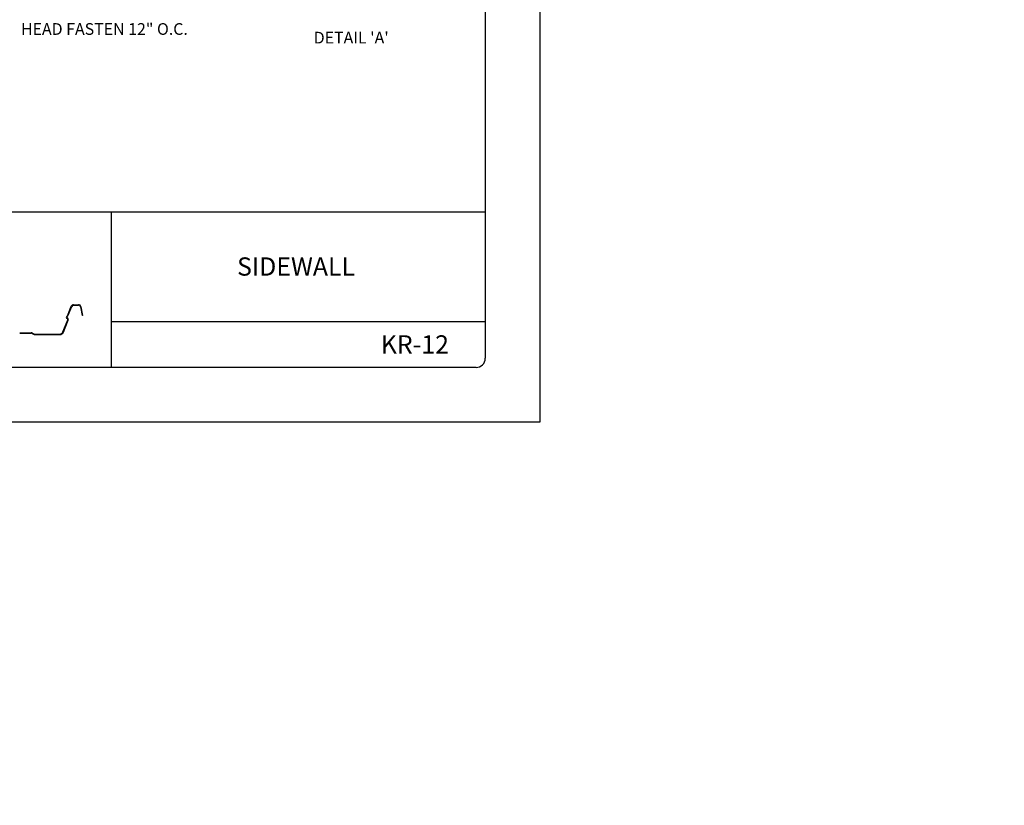
# Model space of a CAD drawing. Extents: x -9.6 to 6.9, y -36.5 to 8.
# Drawn here: x 0.2 to 6.9, y -36.5 to -31.1 of the extents above; entities that cross this region are included whole.
import ezdxf

# ---------------------------------------------------------------- set-up
doc = ezdxf.new("R2010")
doc.units = 0
doc.header["$LTSCALE"] = 0.5
doc.header["$MEASUREMENT"] = 0
for name, color, linetype in [('BORDER', 8, 'CONTINUOUS'), ('CLIP', 2, 'CONTINUOUS'), ('DIM', 4, 'CONTINUOUS')]:
    doc.layers.add(name, color=color, linetype=linetype)
doc.styles.add('ROMAND', font='ROMAND')
doc.styles.add('ROMANS', font='romans')

msp = doc.modelspace()

# ---------------------------------------------------------------- linework, layer by layer
at = {"layer": 'BORDER'}
for p, q in [((3.7298, -22.8873), (3.7298, -33.8873)), ((3.3548, -23.3248), (3.3548, -33.4498)), ((3.3548, -32.4498), (-4.2077, -32.4498)), ((0.7923, -32.4498), (0.7923, -33.5123)), ((0.4955, -33.1536), (0.5197, -33.0937)), ((0.4984, -33.1548), (0.5226, -33.0949)), ((0.5359, -33.0828), (0.5685, -33.0828)), ((0.5359, -33.0859), (0.5685, -33.0859)), ((0.5827, -33.0978), (0.5931, -33.1571)), ((0.5857, -33.0973), (0.5962, -33.1565)), ((0.5962, -33.1565), (0.5931, -33.1571)), ((0.4628, -33.2689), (0.496, -33.1868)), ((0.4657, -33.2701), (0.4989, -33.188)), ((3.3548, -33.1998), (0.7923, -33.1998)), ((0.1663, -33.2746), (0.245, -33.2746)), ((0.1663, -33.2777), (0.245, -33.2777)), ((0.2525, -33.2798), (0.2606, -33.2847)), ((0.2541, -33.2771), (0.2622, -33.282)), ((0.2713, -33.2846), (0.4396, -33.2846)), ((0.2713, -33.2877), (0.4396, -33.2877)), ((3.2923, -33.5123), (-4.1452, -33.5123)), ((3.7298, -33.8873), (-4.7702, -33.8873))]:
    msp.add_line(p, q, dxfattribs=at)
for centre, radius, start, end in [((0.5359, -33.1003), 0.0175, 90, 158), ((0.5359, -33.1003), 0.0144, 90, 158), ((0.5685, -33.1003), 0.0175, 10, 90), ((0.5685, -33.1003), 0.0144, 10, 90), ((0.4942, -33.1686), 0.00875, 124.72843, 251.27348), ((0.4942, -33.1686), 0.00562, 124.72843, 251.27348), ((0.4793, -33.1471), 0.0175, 304.72843, 338), ((0.4793, -33.1471), 0.0206, 304.72843, 338), ((0.489, -33.184), 0.0075, 338, 71.27348), ((0.489, -33.184), 0.0106, 338, 71.27348), ((0.245, -33.2921), 0.0175, 58.693, 90), ((0.245, -33.2921), 0.0144, 58.693, 90), ((0.2713, -33.2671), 0.0206, 238.693, 270), ((0.2713, -33.2671), 0.0175, 238.693, 270), ((0.4396, -33.2596), 0.025, 270, 338), ((0.4396, -33.2596), 0.0281, 270, 338), ((3.2923, -33.4498), 0.0625, 270, 0)]:
    msp.add_arc(centre, radius, start, end, dxfattribs=at)

# ---------------------------------------------------------------- texts
at = {"layer": 'BORDER', "char_height": 0.125, "attachment_point": 5, "style": 'ROMAND'}
for s, insert, width in [('{\\fArial|b0|i0|c0|p34;SIDEWALL}', (2.0591, -32.8212), 2.501468), ('{\\fArial|b0|i0|c0|p34;KR-12}', (2.8728, -33.3548), 0.609551)]:
    msp.add_mtext(s, dxfattribs=dict(at, insert=insert, width=width))
at = {"layer": 'CLIP', "char_height": 0.125, "attachment_point": 9}
for insert in [(6.91, -31.9259), (6.7901, -36.5123)]:
    msp.add_mtext('\\A1; ', dxfattribs=dict(at, insert=insert))
at = {"layer": 'DIM', "style": 'ROMANS'}
for s, p in [('HEAD FASTEN 12" O.C.', (0.1753, -31.234)), ("DETAIL 'A'", (2.1802, -31.2933))]:
    msp.add_text(s, height=0.07998, dxfattribs=at).set_placement(p)

doc.saveas('drawing.dxf')
